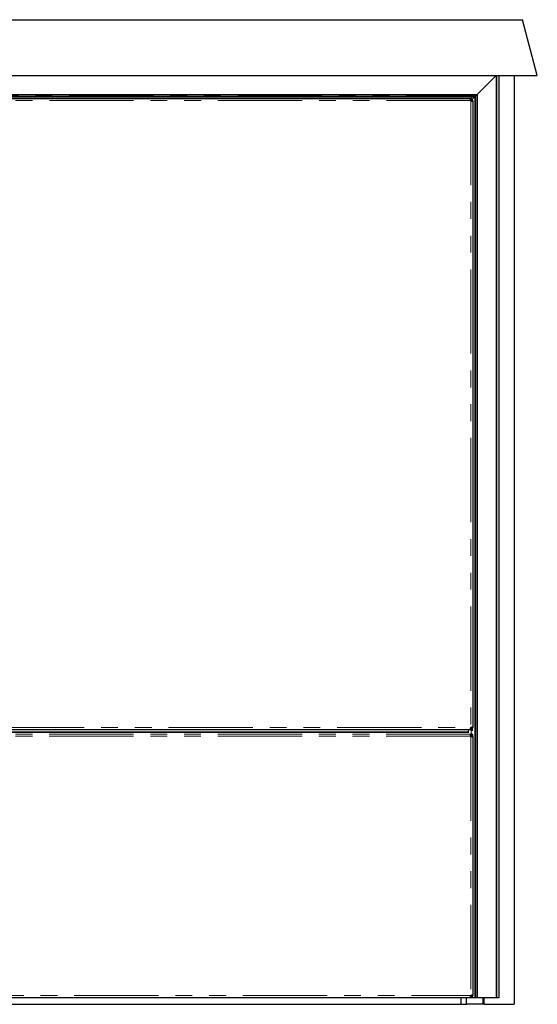
# Model space of a CAD drawing. Units: millimetres. Extents: x 31 to 424, y 86 to 350.
# Drawn here: x 84 to 123, y 272 to 346 of the extents above; entities that cross this region are included whole.
import ezdxf

# ---------------------------------------------------------------- set-up
doc = ezdxf.new("R2010")
doc.units = ezdxf.units.MM
doc.linetypes.add('PHANTOM', pattern=[12.7, 6.35, -1.27, 1.27, -1.27, 1.27, -1.27])

msp = doc.modelspace()

# ---------------------------------------------------------------- linework, layer by layer
at = {"color": 7, "linetype": 'Continuous', "lineweight": 25}
for p, q in [((45.785, 346.442), (121.534, 346.442)), ((122.66, 342.241), (121.534, 346.442)), ((44.66, 342.241), (122.66, 342.241)), ((47.765, 342.236), (119.554, 342.236)), ((118.134, 340.816), (119.554, 342.236)), ((119.554, 342.236), (118.134, 340.816)), ((119.554, 342.236), (119.56, 342.241)), ((119.56, 342.241), (119.554, 342.236)), ((119.554, 342.236), (119.554, 272.741)), ((119.586, 342.241), (119.586, 272.741)), ((119.76, 342.241), (119.76, 272.741)), ((120.91, 342.241), (120.91, 272.241)), ((49.185, 340.816), (118.134, 340.816)), ((49.31, 340.691), (118.009, 340.691)), ((49.36, 340.641), (117.96, 340.641)), ((117.96, 340.641), (117.685, 340.366)), ((117.96, 340.641), (117.685, 340.366)), ((117.96, 340.641), (118.009, 340.691)), ((118.009, 340.691), (117.96, 340.641)), ((117.96, 340.641), (117.96, 272.741)), ((118.009, 340.691), (118.035, 340.716)), ((118.035, 340.716), (118.009, 340.691)), ((118.009, 340.691), (118.009, 272.741)), ((118.035, 340.716), (118.12, 340.801)), ((118.12, 340.801), (118.035, 340.716)), ((118.12, 340.801), (118.134, 340.816)), ((118.134, 340.816), (118.12, 340.801)), ((118.134, 340.816), (118.134, 272.741)), ((69.476, 340.491), (117.643, 340.491)), ((117.622, 340.432), (117.622, 340.46)), ((117.622, 340.46), (117.623, 340.425)), ((117.626, 340.48), (117.624, 340.411)), ((117.624, 340.416), (117.624, 340.471)), ((117.626, 340.48), (117.626, 340.398)), ((117.626, 340.48), (117.631, 340.389)), ((117.636, 340.49), (117.631, 340.389)), ((117.631, 340.389), (117.631, 340.486)), ((117.643, 340.491), (117.636, 340.391)), ((117.636, 340.391), (117.636, 340.49)), ((117.636, 340.359), (117.643, 340.341)), ((117.643, 340.491), (117.643, 340.391)), ((117.706, 340.491), (117.643, 340.491)), ((117.643, 340.391), (117.706, 340.391)), ((117.685, 340.366), (117.651, 340.332)), ((117.706, 340.391), (117.706, 340.491)), ((117.808, 340.318), (117.708, 340.312)), ((117.798, 340.308), (117.708, 340.312)), ((117.708, 340.312), (117.805, 340.312)), ((117.81, 340.325), (117.709, 340.318)), ((117.709, 340.318), (117.808, 340.318)), ((117.71, 340.387), (117.71, 340.325)), ((117.81, 340.387), (117.71, 340.387)), ((117.71, 340.325), (117.81, 340.325)), ((117.717, 340.308), (117.798, 340.308)), ((117.798, 340.308), (117.729, 340.306)), ((117.734, 340.305), (117.79, 340.305)), ((117.79, 340.305), (117.743, 340.304)), ((117.751, 340.304), (117.779, 340.304)), ((117.81, 340.325), (117.81, 340.387)), ((117.81, 340.325), (117.81, 293.107)), ((117.678, 293.114), (117.66, 293.107)), ((117.798, 293.124), (117.708, 293.12)), ((117.708, 293.12), (117.805, 293.12)), ((117.808, 293.114), (117.708, 293.12)), ((117.709, 293.114), (117.808, 293.114)), ((117.81, 293.107), (117.709, 293.114)), ((117.71, 293.107), (117.81, 293.107)), ((117.71, 293.107), (117.71, 293.045)), ((117.717, 293.124), (117.798, 293.124)), ((117.79, 293.127), (117.72, 293.125)), ((117.734, 293.127), (117.79, 293.127)), ((117.779, 293.128), (117.743, 293.128)), ((117.751, 293.128), (117.779, 293.128)), ((117.81, 293.045), (117.81, 293.107)), ((49.86, 292.747), (117.46, 292.747)), ((117.46, 292.746), (49.86, 292.746)), ((69.476, 292.941), (117.643, 292.941)), ((116.53, 292.746), (116.53, 292.741)), ((116.53, 292.741), (117.46, 292.741)), ((116.91, 292.746), (116.91, 292.741)), ((117.16, 292.746), (117.16, 292.741)), ((117.203, 292.746), (117.203, 292.741)), ((117.21, 292.746), (117.21, 292.741)), ((117.31, 292.746), (117.31, 292.741)), ((117.46, 292.843), (117.46, 292.709)), ((117.624, 293.016), (117.622, 293)), ((117.622, 293), (117.622, 292.972)), ((117.622, 292.546), (117.622, 292.573)), ((117.622, 292.573), (117.622, 292.538)), ((117.623, 293.008), (117.624, 292.961)), ((117.624, 292.594), (117.623, 292.526)), ((117.623, 292.53), (117.623, 292.584)), ((117.626, 293.034), (117.624, 293.016)), ((117.624, 293.021), (117.626, 292.952)), ((117.624, 293.016), (117.624, 292.961)), ((117.624, 292.594), (117.624, 292.514)), ((117.627, 292.601), (117.625, 292.512)), ((117.626, 292.952), (117.631, 293.043)), ((117.626, 293.034), (117.626, 292.952)), ((117.627, 292.601), (117.63, 292.508)), ((117.627, 292.507), (117.627, 292.601)), ((117.63, 292.508), (117.63, 292.606)), ((117.634, 292.509), (117.63, 292.606)), ((117.631, 293.043), (117.631, 292.946)), ((117.631, 293.043), (117.636, 292.942)), ((117.634, 292.509), (117.634, 292.609)), ((117.636, 293.041), (117.636, 292.942)), ((117.636, 293.041), (117.643, 292.941)), ((117.643, 293.041), (117.643, 292.941)), ((117.706, 293.041), (117.643, 293.041)), ((117.643, 292.941), (117.706, 292.941)), ((117.66, 292.429), (117.678, 292.422)), ((117.706, 292.941), (117.706, 293.041)), ((117.706, 292.707), (117.706, 292.614)), ((117.706, 292.514), (117.706, 292.614)), ((117.808, 292.422), (117.708, 292.417)), ((117.798, 292.413), (117.708, 292.417)), ((117.708, 292.417), (117.805, 292.417)), ((117.709, 292.422), (117.808, 292.422)), ((117.71, 293.045), (117.81, 293.045)), ((117.71, 292.603), (117.71, 292.51)), ((117.81, 292.51), (117.71, 292.51)), ((117.71, 292.51), (117.71, 292.429)), ((117.71, 292.429), (117.81, 292.429)), ((117.808, 292.422), (117.71, 292.429)), ((117.717, 292.413), (117.798, 292.413)), ((117.798, 292.413), (117.729, 292.411)), ((117.734, 292.41), (117.79, 292.41)), ((117.79, 292.41), (117.743, 292.409)), ((117.755, 292.408), (117.779, 292.408)), ((117.78, 292.854), (117.78, 293.045)), ((117.81, 292.51), (117.81, 292.606)), ((117.81, 292.429), (117.81, 292.51)), ((117.81, 292.429), (117.81, 272.912)), ((49.676, 272.746), (117.643, 272.746)), ((117.16, 272.741), (50.16, 272.741)), ((116.91, 272.741), (116.91, 272.241)), ((117.16, 272.741), (117.16, 272.746)), ((117.166, 272.741), (117.16, 272.741)), ((117.203, 272.741), (117.166, 272.741)), ((117.203, 272.746), (117.203, 272.741)), ((117.21, 272.741), (117.203, 272.741)), ((117.21, 272.746), (117.21, 272.741)), ((117.225, 272.741), (117.21, 272.741)), ((117.31, 272.741), (117.225, 272.741)), ((117.31, 272.746), (117.31, 272.741)), ((117.325, 272.741), (117.31, 272.741)), ((117.46, 272.741), (117.325, 272.741)), ((117.33, 272.241), (117.33, 272.741)), ((117.46, 272.746), (117.46, 272.741)), ((117.485, 272.741), (117.46, 272.741)), ((117.685, 272.741), (117.485, 272.741)), ((117.622, 272.777), (117.623, 272.812)), ((117.622, 272.804), (117.622, 272.777)), ((117.622, 272.777), (117.622, 272.8)), ((117.624, 272.826), (117.626, 272.757)), ((117.624, 272.821), (117.624, 272.765)), ((117.626, 272.838), (117.626, 272.757)), ((117.627, 272.84), (117.631, 272.751)), ((117.631, 272.847), (117.631, 272.751)), ((117.631, 272.847), (117.636, 272.747)), ((117.643, 272.896), (117.636, 272.878)), ((117.636, 272.846), (117.636, 272.747)), ((117.643, 272.746), (117.636, 272.846)), ((117.643, 272.746), (117.643, 272.846)), ((117.706, 272.846), (117.643, 272.846)), ((117.643, 272.746), (117.706, 272.746)), ((117.677, 272.919), (117.66, 272.912)), ((117.96, 272.741), (117.685, 272.741)), ((117.706, 272.746), (117.706, 272.846)), ((117.798, 272.929), (117.708, 272.924)), ((117.708, 272.924), (117.805, 272.924)), ((117.805, 272.924), (117.709, 272.919)), ((117.709, 272.919), (117.808, 272.919)), ((117.808, 272.919), (117.71, 272.912)), ((117.81, 272.912), (117.71, 272.912)), ((117.71, 272.912), (117.71, 272.849)), ((117.71, 272.849), (117.81, 272.849)), ((117.717, 272.929), (117.798, 272.929)), ((117.79, 272.931), (117.72, 272.929)), ((117.734, 272.931), (117.79, 272.931)), ((117.79, 272.931), (117.743, 272.932)), ((117.751, 272.933), (117.778, 272.933)), ((117.81, 272.849), (117.81, 272.912)), ((118.009, 272.741), (117.96, 272.741)), ((118.035, 272.741), (118.009, 272.741)), ((118.12, 272.741), (118.035, 272.741)), ((118.134, 272.741), (118.12, 272.741)), ((119.554, 272.741), (118.134, 272.741)), ((118.579, 272.241), (118.579, 272.741)), ((118.659, 272.241), (118.659, 272.741)), ((119.57, 272.741), (119.554, 272.741)), ((119.586, 272.741), (119.57, 272.741)), ((119.752, 272.741), (119.586, 272.741)), ((119.76, 272.741), (119.752, 272.741)), ((50.41, 272.241), (116.91, 272.241)), ((116.91, 272.241), (117.33, 272.241)), ((118.579, 272.241), (117.33, 272.241)), ((118.659, 272.241), (118.579, 272.241)), ((118.659, 272.241), (120.91, 272.241))]:
    msp.add_line(p, q, dxfattribs=at)
at = {"color": 1, "linetype": 'PHANTOM', "lineweight": 18}
for p, q in [((119.57, 342.241), (119.57, 272.741)), ((119.752, 342.241), (119.752, 272.741)), ((49.2, 340.801), (118.12, 340.801)), ((49.285, 340.716), (118.035, 340.716)), ((118.035, 340.716), (118.035, 272.741)), ((118.12, 340.801), (118.12, 272.741)), ((117.643, 340.341), (69.476, 340.341)), ((117.634, 340.366), (117.685, 340.366)), ((117.66, 340.325), (117.66, 293.107)), ((117.685, 340.366), (117.685, 340.316)), ((117.685, 293.116), (117.685, 293.112)), ((117.634, 292.609), (49.685, 292.609)), ((117.634, 292.459), (49.685, 292.459)), ((116.53, 292.741), (50.79, 292.741)), ((69.476, 293.091), (117.643, 293.091)), ((117.166, 292.746), (117.166, 292.741)), ((117.225, 292.746), (117.225, 292.741)), ((117.325, 292.746), (117.325, 292.741)), ((117.485, 292.882), (117.485, 292.707)), ((117.66, 292.429), (117.66, 272.912)), ((117.685, 292.882), (117.685, 292.707)), ((117.685, 292.514), (117.685, 292.421)), ((117.751, 292.408), (117.779, 292.408)), ((49.676, 272.896), (117.643, 272.896)), ((117.166, 272.746), (117.166, 272.741)), ((117.225, 272.746), (117.225, 272.741)), ((117.325, 272.746), (117.325, 272.741)), ((117.485, 272.746), (117.485, 272.741)), ((117.685, 272.921), (117.685, 272.846)), ((117.685, 272.746), (117.685, 272.741))]:
    msp.add_line(p, q, dxfattribs=at)
at = {"color": 7, "linetype": 'Continuous', "lineweight": 25}
for centre, radius, start, end in [((117.722, 340.403), 0.1, 218.31613, 231.68387), ((117.722, 293.029), 0.1, 128.31613, 141.68387), ((117.705, 292.086), 0.528, 89.94465, 97.79129), ((117.705, 291.986), 0.528, 89.94465, 97.79129), ((117.722, 292.508), 0.1, 208.80605, 231.68387), ((117.722, 272.834), 0.1, 128.31613, 141.68387)]:
    msp.add_arc(centre, radius, start, end, dxfattribs=at)
for centre, major_axis, ratio, start_param, end_param in [((117.624, 340.341), (0.006, 0.15), 0.072611, 0.524216, 0.655599), ((117.622, 340.341), (0.003, 0.15), 0.022045, 0.652922, 0.78577), ((117.622, 340.341), (-0.003, 0.15), 0.019617, 5.364554, 5.497402), ((117.622, 340.341), (-0.01, 0.15), 0.050703, 5.230169, 5.361552), ((117.624, 340.341), (0.011, 0.15), 0.122432, 0.401481, 0.529949), ((117.624, 340.341), (-0.019, 0.15), 0.069587, 5.096483, 5.224952), ((117.631, 340.341), (0.008, 0.15), 0.200079, 0.264666, 0.403548), ((117.631, 340.341), (-0.03, 0.15), 0.05003, 4.956142, 5.095024), ((117.631, 340.341), (0.012, 0.15), 0.272307, 0.143205, 0.274712), ((117.636, 340.341), (0.0159, 0.0483), 0.814428, 0.384588, 0.516096), ((117.631, 340.341), (-0.041, 0.15), 0.06605, 4.816531, 4.948039), ((117.636, 340.341), (0.008, 0.15), 0.364992, 0.018941, 0.14125), ((117.643, 340.341), (0.0553, 0), 0.904329, 1.570796, 1.693105), ((117.66, 340.318), (0.15, -0.055), 0.039654, 1.463019, 1.585328), ((117.66, 340.312), (0.15, -0.041), 0.06605, 1.335147, 1.466654), ((117.66, 340.308), (0.15, -0.029), 0.076502, 1.192836, 1.331718), ((117.66, 340.318), (0.0483, 0.0159), 0.814428, 5.76709, 5.898598), ((117.66, 340.325), (0, 0.0553), 0.904329, 4.59008, 4.712389), ((117.66, 340.305), (0.15, -0.019), 0.069587, 1.058234, 1.186702), ((117.66, 340.305), (0.15, -0.011), 0.04154, 0.921273, 1.052655), ((117.66, 340.304), (0.15, -0.003), 0.016844, 0.78577, 0.918617), ((117.66, 340.304), (0.15, 0.003), 0.022045, 5.497415, 5.630263), ((117.66, 340.304), (0.15, 0.008), 0.066467, 5.627235, 5.758617), ((117.66, 340.305), (0.15, 0.011), 0.122432, 5.753236, 5.881705), ((117.66, 340.312), (0.15, 0.008), 0.200079, 5.879637, 6.018519), ((117.66, 340.312), (0.15, 0.012), 0.272307, 6.008473, 6.139981), ((117.66, 340.318), (0.15, 0.008), 0.364992, 6.141935, 6.264244), ((117.66, 293.114), (0.15, 0.041), 0.031206, 4.824836, 4.958609), ((117.66, 293.12), (0.15, 0.03), 0.050571, 4.956987, 5.094842), ((117.66, 293.114), (0.0486, -0.0146), 0.80376, 0.358709, 0.492482), ((117.66, 293.107), (0, 0.0559), 0.895213, 4.712389, 4.833459), ((117.66, 293.127), (0.15, 0.019), 0.070058, 5.096339, 5.223641), ((117.66, 293.128), (0.15, 0.01), 0.049925, 5.229114, 5.362774), ((117.66, 293.129), (0.15, 0.003), 0.019781, 5.365658, 5.497396), ((117.66, 293.128), (0.15, -0.003), 0.02221, 0.654039, 0.785776), ((117.66, 293.127), (0.15, -0.006), 0.071433, 0.522943, 0.656602), ((117.66, 293.124), (0.15, -0.008), 0.131881, 0.400054, 0.527355), ((117.66, 293.12), (0.15, -0.008), 0.201492, 0.2659, 0.403756), ((117.66, 293.12), (0.15, -0.011), 0.267691, 0.141291, 0.275064), ((117.66, 293.114), (0.15, -0.008), 0.368762, 0.019198, 0.140268), ((117.622, 293.091), (0.003, 0.15), 0.020126, 3.927396, 4.060285), ((117.622, 293.091), (-0.003, 0.15), 0.02221, 2.355816, 2.487554), ((117.622, 293.091), (-0.008, 0.15), 0.065291, 2.484644, 2.618304), ((117.623, 292.459), (0.004, 0.15), 0.044446, 0.587877, 0.711007), ((117.622, 292.459), (0.002, 0.15), 0.013445, 0.709845, 0.83379), ((117.622, 292.459), (-0.002, 0.15), 0.0102, 5.325457, 5.449402), ((117.622, 292.459), (-0.007, 0.15), 0.03068, 5.201134, 5.324264), ((117.623, 292.459), (0.007, 0.15), 0.074613, 0.468784, 0.59029), ((117.623, 292.459), (-0.012, 0.15), 0.042009, 5.077635, 5.199141), ((117.624, 293.091), (-0.011, 0.15), 0.123622, 2.61266, 2.739961), ((117.624, 292.459), (0.009, 0.15), 0.11469, 0.344895, 0.471765), ((117.627, 292.459), (-0.019, 0.15), 0.030344, 4.950303, 5.077173), ((117.631, 293.091), (0.03, 0.15), 0.050571, 4.329936, 4.467791), ((117.631, 293.091), (-0.008, 0.15), 0.201492, 2.737837, 2.875692), ((117.63, 292.459), (0.006, 0.15), 0.16681, 0.221277, 0.344444), ((117.627, 292.459), (0.0109, 0.0497), 0.466428, 0.317171, 0.440338), ((117.627, 292.459), (-0.025, 0.15), 0.039826, 4.82431, 4.947477), ((117.634, 292.459), (0.003, 0.15), 0.215043, 0.101168, 0.219711), ((117.63, 292.459), (0.0112, 0.0495), 0.614258, 0.234708, 0.353252), ((117.63, 292.459), (-0.032, 0.15), 0.024436, 4.707141, 4.825684), ((117.636, 293.091), (0.041, 0.15), 0.031206, 4.466169, 4.599942), ((117.636, 293.091), (-0.0146, 0.0486), 0.80376, 2.64911, 2.782884), ((117.631, 293.091), (-0.011, 0.15), 0.267691, 2.866528, 3.000302), ((117.636, 293.091), (0.056, 0.15), 0.039557, 4.605965, 4.727035), ((117.643, 293.091), (0.0559, 0), 0.895213, 4.591319, 4.712389), ((117.636, 293.091), (-0.008, 0.15), 0.368762, 3.001324, 3.122395), ((117.66, 292.422), (0.15, -0.042), 0.031986, 1.325969, 1.457477), ((117.66, 292.417), (0.15, -0.03), 0.05003, 1.188161, 1.327043), ((117.66, 292.422), (0.0483, 0.0159), 0.814428, 5.76709, 5.898598), ((117.66, 292.422), (0.0242, 0.0513), 0.85322, 5.09462, 5.216929), ((117.66, 292.41), (0.15, -0.019), 0.069587, 1.058234, 1.186702), ((117.66, 292.41), (0.15, -0.011), 0.04154, 0.921273, 1.052655), ((117.66, 292.408), (0.15, -0.003), 0.016844, 0.78577, 0.918617), ((117.66, 292.408), (0.15, 0.003), 0.019617, 5.497402, 5.63025), ((117.66, 292.408), (0.15, 0.008), 0.066467, 5.627235, 5.758617), ((117.66, 292.41), (0.15, 0.011), 0.122432, 5.753236, 5.881705), ((117.66, 292.417), (0.15, 0.008), 0.200079, 5.879637, 6.018519), ((117.66, 292.417), (0.15, 0.012), 0.272307, 6.008473, 6.139981), ((117.66, 292.429), (0.15, 0), 0.368597, 6.160876, 6.283185), ((117.624, 272.896), (0.01, 0.15), 0.03925, 4.059186, 4.197487), ((117.622, 272.896), (0.003, 0.15), 0.017356, 3.927383, 4.056855), ((117.622, 272.896), (-0.003, 0.15), 0.020125, 2.355789, 2.485262), ((117.624, 272.896), (-0.006, 0.15), 0.069153, 2.482927, 2.621228), ((117.624, 272.896), (0.019, 0.15), 0.071043, 4.203817, 4.328743), ((117.624, 272.896), (-0.011, 0.15), 0.126113, 2.614716, 2.739642), ((117.631, 272.896), (0.031, 0.15), 0.0517, 4.330321, 4.466079), ((117.626, 272.896), (-0.013, 0.15), 0.194554, 2.732484, 2.868241), ((117.636, 272.896), (0.04, 0.15), 0.029683, 4.46338, 4.601769), ((117.636, 272.896), (-0.0125, 0.049), 0.781909, 2.687643, 2.826033), ((117.631, 272.896), (-0.011, 0.15), 0.258749, 2.865699, 3.004089), ((117.643, 272.896), (0.057, 0), 0.87668, 4.593837, 4.712389), ((117.636, 272.896), (-0.008, 0.15), 0.376666, 3.003297, 3.121848), ((117.66, 272.924), (0.15, 0.039), 0.063981, 4.814231, 4.952621), ((117.66, 272.924), (0.15, 0.031), 0.0517, 4.958699, 5.094457), ((117.66, 272.924), (0.0475, -0.0219), 0.712691, 0.436415, 0.574805), ((117.66, 272.919), (-0.0208, 0.0543), 0.837319, 4.283897, 4.402449), ((117.66, 272.931), (0.15, 0.019), 0.071042, 5.096035, 5.220961), ((117.66, 272.933), (0.15, 0.009), 0.048416, 5.226948, 5.365249), ((117.66, 272.933), (0.15, 0.003), 0.017356, 5.367923, 5.497395), ((117.66, 272.933), (0.15, -0.003), 0.022557, 0.656318, 0.78579), ((117.66, 272.933), (0.15, -0.007), 0.063013, 0.5207, 0.659001), ((117.66, 272.929), (0.15, -0.009), 0.134361, 0.400339, 0.525264), ((117.66, 272.924), (0.15, -0.008), 0.204445, 0.268439, 0.404196), ((117.66, 272.919), (0.15, -0.005), 0.266693, 0.127682, 0.266072), ((117.66, 272.912), (0.15, 0), 0.380223, 0, 0.118552)]:
    msp.add_ellipse(centre, major_axis=major_axis, ratio=ratio, start_param=start_param, end_param=end_param, dxfattribs=at)

doc.saveas('drawing.dxf')
